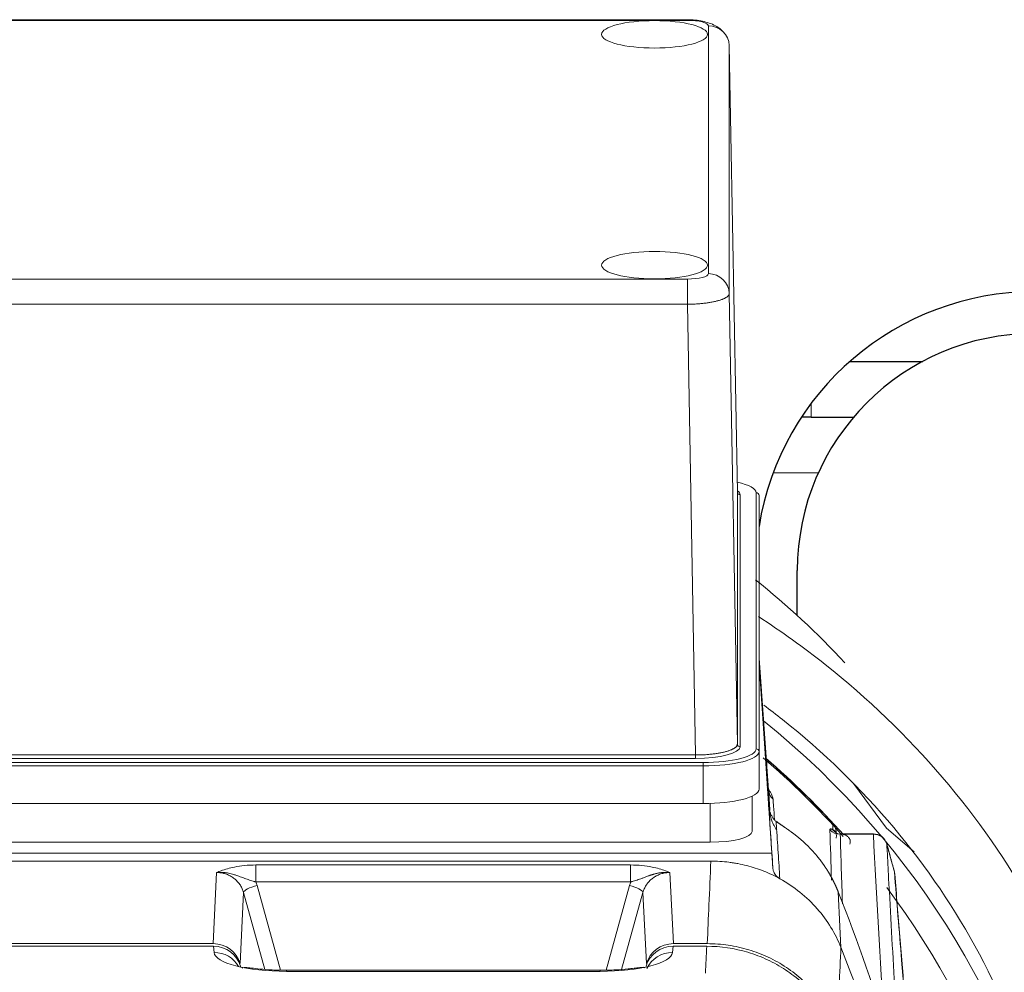
# Model space of a CAD drawing. Extents: x -8004 to 6582, y -4714 to 2818.
# Drawn here: x -6765 to -6694, y 930 to 998 of the extents above; entities that cross this region are included whole.
import ezdxf

# ---------------------------------------------------------------- set-up
doc = ezdxf.new("R2010")
doc.units = 0
doc.header["$LTSCALE"] = 625
doc.header["$MEASUREMENT"] = 0
doc.layers.add('1', color=7, linetype='CONTINUOUS')

msp = doc.modelspace()

# ---------------------------------------------------------------- linework, layer by layer
at = {"layer": '1', "color": 2, "linetype": 'Continuous', "lineweight": 13}
for p, q in [((-6716.836, 997.905), (-6785.354, 997.905)), ((-6716.836, 997.854), (-6716.836, 997.905)), ((-6713.266, 964.101), (-6713.846, 996.048)), ((-6713.846, 978.314), (-6713.266, 946.067)), ((-6711.715, 963.863), (-6711.715, 945.542)), ((-6711.032, 942.777), (-6711.715, 952.211)), ((-6711.715, 951.807), (-6710.8, 938.279)), ((-6711.715, 945.542), (-6711.715, 942.846)), ((-6704.951, 943.25), (-6702.584, 940.052)), ((-6712.213, 942.346), (-6712.213, 939.828)), ((-6786.488, 941.814), (-6715.703, 941.814)), ((-6702.584, 940.052), (-6700.613, 938.358)), ((-6709.249, 939.669), (-6709.294, 939.705)), ((-6703.533, 939.653), (-6705.911, 939.653)), ((-6786.986, 939.054), (-6715.204, 939.054)), ((-6710.8, 938.279), (-6791.404, 938.279)), ((-6710.723, 937.208), (-6710.8, 938.279)), ((-6792.175, 937.703), (-6715.16, 937.703)), ((-6747.719, 937.423), (-6747.719, 936.207)), ((-6720.9, 937.423), (-6720.9, 936.207)), ((-6925.593, 931.794), (-6750.774, 931.794)), ((-6750.75, 931.606), (-6925.532, 931.606)), ((-6715.459, 931.606), (-6717.869, 931.606)), ((-6717.845, 931.794), (-6715.417, 931.794)), ((-6748.807, 930.121), (-6748.822, 930.178)), ((-6745.53, 929.887), (-6745.53, 929.81)), ((-6723.089, 929.887), (-6745.53, 929.887))]:
    msp.add_line(p, q, dxfattribs=at)
at = {"layer": '1', "color": 6, "linetype": 'Continuous', "lineweight": 13}
for p, q in [((-6716.836, 997.854), (-6785.354, 997.854)), ((-6715.341, 979.733), (-6715.341, 997.467)), ((-6713.846, 996.048), (-6713.846, 978.314)), ((-6785.354, 979.346), (-6716.836, 979.346)), ((-6716.836, 977.54), (-6716.836, 979.346)), ((-6716.836, 977.54), (-6785.354, 977.54)), ((-6716.256, 945.293), (-6716.836, 977.54)), ((-6707.976, 970.464), (-6707.976, 969.467)), ((-6707.47, 965.479), (-6710.703, 965.479)), ((-6713.266, 946.067), (-6713.266, 964.101)), ((-6713.066, 963.912), (-6713.066, 945.878)), ((-6711.914, 945.735), (-6711.914, 964.055)), ((-6785.934, 945.293), (-6716.256, 945.293)), ((-6716.256, 945.052), (-6785.934, 945.052)), ((-6716.256, 945.052), (-6716.256, 945.293)), ((-6786.488, 944.754), (-6715.703, 944.754)), ((-6715.703, 944.51), (-6786.488, 944.51)), ((-6715.703, 944.754), (-6715.703, 944.51)), ((-6715.703, 941.814), (-6715.703, 944.51)), ((-6715.204, 939.054), (-6715.204, 941.822)), ((-6703.533, 939.623), (-6705.905, 939.623)), ((-6703.533, 939.653), (-6703.533, 939.623)), ((-6702.572, 938.914), (-6702.574, 938.928)), ((-6747.719, 937.423), (-6720.9, 937.423)), ((-6750.774, 931.794), (-6750.527, 936.883)), ((-6718.092, 936.883), (-6717.845, 931.794)), ((-6702.029, 936.942), (-6702.031, 936.954)), ((-6720.9, 936.207), (-6747.719, 936.207)), ((-6747.638, 935.959), (-6745.956, 929.897)), ((-6722.662, 929.897), (-6720.981, 935.959)), ((-6748.601, 935.456), (-6748.848, 930.367)), ((-6747.074, 929.951), (-6748.601, 935.456)), ((-6720.018, 935.456), (-6721.545, 929.95)), ((-6719.771, 930.367), (-6720.018, 935.456)), ((-6750.713, 931.16), (-6750.75, 931.606)), ((-6717.869, 931.606), (-6717.906, 931.16)), ((-6748.822, 930.178), (-6748.818, 930.124)), ((-6723.089, 929.81), (-6745.53, 929.81)), ((-6723.089, 929.887), (-6723.089, 929.81))]:
    msp.add_line(p, q, dxfattribs=at)
at = {"layer": '1', "color": 2, "linetype": 'Continuous', "lineweight": 25}
for p, q in [((-6705.207, 973.455), (-6699.995, 973.455)), ((-6707.976, 969.467), (-6708.678, 969.467)), ((-6707.976, 969.467), (-6704.947, 969.467)), ((-6708.973, 955.263), (-6708.973, 958.5))]:
    msp.add_line(p, q, dxfattribs=at)
for radius, end in [(19.939, 170.93109), (16.949, 180)]:
    msp.add_arc((-6692.025, 958.5), radius, 90, end, dxfattribs=at)
at = {"layer": '1', "color": 2, "linetype": 'Continuous', "lineweight": 13}
for centre, start, end in [((-6703.533, 938.656), 15.80444, 90), ((-6702.994, 936.697), 4.67293, 14.96433)]:
    msp.add_arc(centre, 0.997, start, end, dxfattribs=at)
for centre in [(-6719.192, 996.857), (-6719.192, 980.343)]:
    msp.add_ellipse(centre, major_axis=(3.788, 0), ratio=0.258819, dxfattribs=at)
at = {"layer": '1', "color": 6, "linetype": 'Continuous', "lineweight": 13}
for centre, major_axis, ratio, start_param, end_param in [((-6716.837, 997.467), (1.496, 0), 0.258819, 6.283163, 7.853655), ((-6716.837, 979.733), (-1.496, 0), 0.258819, 1.571123, 3.141615), ((-6715.341, 978.289), (1.495, 0), 0.965926, 0.017453, 1.570796), ((-6713.066, 964.104), (-0.199, 0), 0.965926, 0.017453, 1.570796), ((-6711.914, 963.863), (-0.199, 0), 0.965926, 3.141593, 4.712389), ((-6716.257, 945.878), (-3.191, 0), 0.258819, 1.571123, 3.141615), ((-6713.066, 946.071), (-0.199, 0), 0.965926, 0.017453, 1.570796), ((-6711.914, 945.542), (-0.199, 0), 0.965926, 3.141593, 4.712389), ((-6710.037, 942.848), (0.995, 0.067), 0.96788, 3.146341, 3.909951), ((-6705.905, 940.591), (-0.996, -0.032), 0.970267, 0.704608, 1.539746), ((-6703.533, 938.656), (-0.995, -0.055), 0.97021, 3.355339, 4.659016), ((-6702.994, 936.697), (0.994, 0.081), 0.961018, 6.283012, 6.457058), ((-6747.638, 935.701), (-0.961, -0.266), 0.25, 4.643149, 6.196493), ((-6750.527, 935.21), (2.991, 0.01), 0.965986, 0.258538, 0.348709), ((-6718.092, 935.21), (-2.991, 0.01), 0.965986, 5.934475, 6.024647), ((-6720.981, 935.701), (0.961, -0.266), 0.25, 0.086693, 1.640036), ((-6750.713, 929.243), (-1.987, -0.164), 0.961013, 3.551122, 4.633256), ((-6745.553, 931.184), (-5.161, 0.007), 0.26628, 0.022316, 1.575659), ((-6723.066, 931.184), (5.161, 0.007), 0.26628, 4.707527, 6.26087), ((-6717.906, 929.243), (1.987, -0.164), 0.961013, 1.649929, 2.814145)]:
    msp.add_ellipse(centre, major_axis=major_axis, ratio=ratio, start_param=start_param, end_param=end_param, dxfattribs=at)
at = {"layer": '1', "color": 2, "linetype": 'Continuous', "lineweight": 13}
for centre, major_axis, ratio, start_param, end_param in [((-6715.341, 996.022), (1.495, 0), 0.965926, 0.017453, 1.570796), ((-6715.703, 964.055), (-3.788, 0), 0.258819, 3.141593, 4.018121), ((-6716.257, 963.912), (3.191, 0), 0.258819, 6.283163, 6.618097), ((-6751.095, 912.375), (61.203, 0), 0.965926, 0.731893, 0.877093), ((-6751.095, 901.856), (-61.912, 0), 0.965926, 2.650817, 4.01633), ((-6715.703, 945.735), (-3.788, 0), 0.258819, 1.570796, 3.141593), ((-6715.703, 945.542), (3.988, 0), 0.258819, 4.712389, 6.283185), ((-6751.095, 901.856), (-59.818, 0), 0.965926, 3.850448, 3.987127), ((-6751.095, 901.856), (-59.918, 0), 0.965926, 3.851396, 3.984325), ((-6751.095, 901.856), (-59.897, 0), 0.965926, 3.871414, 3.982568), ((-6715.703, 942.846), (3.988, 0), 0.258819, 4.712389, 6.283185), ((-6710.978, 939.69), (0.563, 0.823), 0.344048, 6.092639, 6.503727), ((-6715.204, 939.828), (2.991, 0), 0.258819, 4.712389, 6.283185), ((-6705.669, 940.57), (0.532, 0.843), 0.877459, 2.811217, 3.504909), ((-6845.808, 901.087), (148.493, 0), 0.965926, 0.252658, 0.266888), ((-6751.095, 901.856), (-59.918, 0), 0.965926, 3.141593, 3.768733), ((-6845.808, 883.798), (149.659, 0), 0.965926, 0.286593, 0.365771), ((-6750.774, 929.868), (1.994, 0.007), 0.965986, 0.258538, 1.567301), ((-6750.749, 929.68), (-1.994, 0.011), 0.965821, 3.408902, 4.718296), ((-6717.87, 929.68), (1.994, 0.011), 0.965821, 1.564889, 2.874283), ((-6717.845, 929.868), (-1.994, 0.007), 0.965986, 4.715884, 6.024647), ((-6845.808, 879.536), (-149.946, 0), 0.965926, 3.076406, 3.508776)]:
    msp.add_ellipse(centre, major_axis=major_axis, ratio=ratio, start_param=start_param, end_param=end_param, dxfattribs=at)
for points, knots in [([(-6714.351, 997.109), (-6714.388, 997.147), (-6714.535, 997.284), (-6714.96, 997.573), (-6715.589, 997.781), (-6716.288, 997.883), (-6716.65, 997.903), (-6716.836, 997.903)], [0, 0, 0, 0, 0.062799, 0.236945, 0.605292, 0.799194, 1, 1, 1, 1]), ([(-6686.045, 918.021), (-6686.438, 920.005), (-6687.866, 925.588), (-6691.697, 934.466), (-6698.297, 943.935), (-6705.322, 950.695), (-6710.102, 954.125), (-6711.749, 955.192)], [0, 0, 0, 0, 0.13273, 0.380278, 0.628157, 0.876217, 1, 1, 1, 1]), ([(-6711.375, 948.862), (-6710.922, 948.524), (-6707.511, 945.898), (-6701.763, 940.312), (-6695.594, 931.199), (-6692.355, 923.189), (-6691.2, 918.393), (-6690.935, 917.053)], [0, 0, 0, 0, 0.042725, 0.325572, 0.608639, 0.892011, 1, 1, 1, 1]), ([(-6711.026, 941.711), (-6711.02, 941.643), (-6711.009, 941.513), (-6710.983, 941.328), (-6710.954, 941.164), (-6710.923, 941.02), (-6710.892, 940.896), (-6710.845, 940.73), (-6710.776, 940.527), (-6710.674, 940.298), (-6710.568, 940.104), (-6710.486, 939.995), (-6710.447, 939.944)], [0, 0, 0, 0, 0.109245, 0.20816, 0.296746, 0.375007, 0.442945, 0.500567, 0.65024, 0.783138, 0.89957, 1, 1, 1, 1]), ([(-6710.491, 940.535), (-6710.511, 940.553), (-6710.554, 940.589), (-6710.613, 940.651), (-6710.672, 940.721), (-6710.729, 940.801), (-6710.785, 940.889), (-6710.837, 940.987), (-6710.898, 941.121), (-6710.957, 941.293), (-6711.005, 941.502), (-6711.019, 941.641), (-6711.026, 941.711)], [0, 0, 0, 0, 0.05335, 0.112611, 0.177871, 0.249179, 0.326557, 0.410003, 0.499493, 0.662868, 0.829805, 1, 1, 1, 1]), ([(-6709.249, 939.669), (-6709.258, 939.675), (-6709.276, 939.689), (-6709.302, 939.708), (-6709.328, 939.728), (-6709.354, 939.747), (-6709.381, 939.766), (-6709.407, 939.785), (-6709.433, 939.804), (-6709.459, 939.823), (-6709.485, 939.842), (-6709.511, 939.861), (-6709.537, 939.88), (-6709.563, 939.898), (-6709.589, 939.917), (-6709.615, 939.935), (-6709.64, 939.954), (-6709.666, 939.972), (-6709.692, 939.99), (-6709.717, 940.008), (-6709.743, 940.026), (-6709.768, 940.044), (-6709.794, 940.062), (-6709.819, 940.08), (-6709.845, 940.097), (-6709.876, 940.119), (-6709.914, 940.145), (-6709.957, 940.175), (-6710.001, 940.205), (-6710.043, 940.234), (-6710.086, 940.263), (-6710.128, 940.291), (-6710.17, 940.32), (-6710.211, 940.348), (-6710.253, 940.375), (-6710.293, 940.403), (-6710.334, 940.43), (-6710.374, 940.457), (-6710.413, 940.483), (-6710.453, 940.509), (-6710.478, 940.527), (-6710.491, 940.535)], [0, 0, 0, 0, 0.021724, 0.043365, 0.064924, 0.086403, 0.107803, 0.129124, 0.150369, 0.171538, 0.192632, 0.213653, 0.234603, 0.255481, 0.27629, 0.297031, 0.317705, 0.338313, 0.358857, 0.379339, 0.399759, 0.420119, 0.440421, 0.460665, 0.480854, 0.500989, 0.535875, 0.570492, 0.604849, 0.638954, 0.672814, 0.70644, 0.739839, 0.77302, 0.805993, 0.838767, 0.871352, 0.903758, 0.935994, 0.968071, 1, 1, 1, 1]), ([(-6706.455, 940.431), (-6706.42, 940.393), (-6706.357, 940.313), (-6706.307, 940.225), (-6706.281, 940.167), (-6706.276, 940.156), (-6706.266, 940.132), (-6706.252, 940.097), (-6706.241, 940.061), (-6706.221, 939.988), (-6706.211, 939.939), (-6706.203, 939.864), (-6706.202, 939.838), (-6706.2, 939.788), (-6706.201, 939.763), (-6706.202, 939.734), (-6706.202, 939.73), (-6706.203, 939.726)], [0, 0, 0, 0, 0.196912, 0.393824, 0.393824, 0.443053, 0.443053, 0.492281, 0.590737, 0.590737, 0.787649, 0.787649, 0.886105, 0.886105, 0.984561, 0.984561, 1, 1, 1, 1]), ([(-6706.049, 935.503), (-6706.055, 935.517), (-6706.066, 935.545), (-6706.083, 935.588), (-6706.101, 935.63), (-6706.118, 935.673), (-6706.136, 935.715), (-6706.154, 935.757), (-6706.172, 935.799), (-6706.191, 935.841), (-6706.21, 935.883), (-6706.228, 935.925), (-6706.247, 935.967), (-6706.267, 936.009), (-6706.286, 936.05), (-6706.306, 936.092), (-6706.326, 936.133), (-6706.346, 936.174), (-6706.366, 936.216), (-6706.387, 936.257), (-6706.407, 936.298), (-6706.428, 936.338), (-6706.449, 936.379), (-6706.47, 936.42), (-6706.492, 936.46), (-6706.513, 936.501), (-6706.535, 936.541), (-6706.557, 936.581), (-6706.579, 936.621), (-6706.602, 936.661), (-6706.624, 936.701), (-6706.647, 936.741), (-6706.67, 936.78), (-6706.693, 936.82), (-6706.716, 936.859), (-6706.74, 936.898), (-6706.763, 936.937), (-6706.787, 936.976), (-6706.811, 937.015), (-6706.835, 937.054), (-6706.86, 937.092), (-6706.884, 937.131), (-6706.909, 937.169), (-6706.934, 937.207), (-6706.959, 937.245), (-6706.984, 937.283), (-6707.009, 937.321), (-6707.035, 937.359), (-6707.061, 937.396), (-6707.087, 937.433), (-6707.113, 937.471), (-6707.139, 937.508), (-6707.165, 937.545), (-6707.192, 937.581), (-6707.218, 937.618), (-6707.245, 937.654), (-6707.272, 937.691), (-6707.299, 937.727), (-6707.326, 937.763), (-6707.354, 937.799), (-6707.381, 937.834), (-6707.409, 937.87), (-6707.437, 937.905), (-6707.465, 937.941), (-6707.493, 937.976), (-6707.521, 938.011), (-6707.55, 938.045), (-6707.578, 938.08), (-6707.607, 938.114), (-6707.636, 938.149), (-6707.665, 938.183), (-6707.694, 938.217), (-6707.723, 938.25), (-6707.752, 938.284), (-6707.782, 938.318), (-6707.812, 938.351), (-6707.841, 938.384), (-6707.871, 938.417), (-6707.901, 938.45), (-6707.931, 938.482), (-6707.961, 938.515), (-6707.992, 938.547), (-6708.022, 938.579), (-6708.053, 938.611), (-6708.083, 938.643), (-6708.114, 938.674), (-6708.145, 938.706), (-6708.176, 938.737), (-6708.207, 938.768), (-6708.238, 938.799), (-6708.27, 938.83), (-6708.301, 938.86), (-6708.333, 938.891), (-6708.364, 938.921), (-6708.396, 938.951), (-6708.428, 938.981), (-6708.46, 939.011), (-6708.492, 939.04), (-6708.524, 939.069), (-6708.556, 939.099), (-6708.588, 939.127), (-6708.62, 939.156), (-6708.653, 939.185), (-6708.685, 939.213), (-6708.718, 939.242), (-6708.751, 939.27), (-6708.783, 939.297), (-6708.816, 939.325), (-6708.849, 939.353), (-6708.882, 939.38), (-6708.915, 939.407), (-6708.948, 939.434), (-6708.982, 939.461), (-6709.015, 939.488), (-6709.048, 939.514), (-6709.082, 939.54), (-6709.115, 939.566), (-6709.149, 939.592), (-6709.182, 939.618), (-6709.216, 939.644), (-6709.238, 939.66), (-6709.249, 939.669)], [0, 0, 0, 0, 0.008696, 0.017391, 0.026086, 0.034781, 0.043475, 0.052168, 0.060861, 0.069553, 0.078243, 0.086932, 0.09562, 0.104307, 0.112992, 0.121675, 0.130356, 0.139035, 0.147713, 0.156388, 0.16506, 0.17373, 0.182398, 0.191063, 0.199725, 0.208384, 0.21704, 0.225692, 0.234342, 0.242988, 0.25163, 0.260268, 0.268903, 0.277534, 0.28616, 0.294782, 0.3034, 0.312014, 0.320623, 0.329227, 0.337826, 0.346421, 0.35501, 0.363594, 0.372173, 0.380746, 0.389314, 0.397876, 0.406432, 0.414982, 0.423526, 0.432065, 0.440596, 0.449122, 0.457641, 0.466153, 0.474658, 0.483157, 0.491648, 0.500133, 0.50861, 0.51708, 0.525543, 0.533997, 0.542445, 0.550884, 0.559316, 0.567739, 0.576155, 0.584562, 0.592961, 0.601351, 0.609733, 0.618106, 0.626471, 0.634826, 0.643173, 0.65151, 0.659838, 0.668157, 0.676467, 0.684767, 0.693057, 0.701337, 0.709608, 0.717869, 0.72612, 0.734361, 0.742591, 0.750811, 0.759021, 0.76722, 0.775409, 0.783586, 0.791753, 0.799909, 0.808055, 0.816188, 0.824311, 0.832423, 0.840523, 0.848612, 0.856689, 0.864754, 0.872808, 0.88085, 0.88888, 0.896897, 0.904903, 0.912897, 0.920878, 0.928848, 0.936804, 0.944748, 0.95268, 0.960599, 0.968505, 0.976398, 0.984278, 0.992146, 1, 1, 1, 1]), ([(-6706.412, 939.924), (-6706.4, 939.922), (-6706.377, 939.917), (-6706.341, 939.9), (-6706.307, 939.876), (-6706.275, 939.844), (-6706.242, 939.8), (-6706.212, 939.74), (-6706.188, 939.657), (-6706.177, 939.563), (-6706.178, 939.46), (-6706.19, 939.384), (-6706.196, 939.347)], [0, 0, 0, 0, 0.108898, 0.212966, 0.312488, 0.407772, 0.499154, 0.619786, 0.727841, 0.825338, 0.914938, 1, 1, 1, 1]), ([(-6705.669, 939.613), (-6705.69, 939.62), (-6705.732, 939.632), (-6705.786, 939.645), (-6705.831, 939.652), (-6705.865, 939.654), (-6705.889, 939.649), (-6705.904, 939.64), (-6705.905, 939.629), (-6705.905, 939.623)], [0, 0, 0, 0, 0.169414, 0.32772, 0.476022, 0.615664, 0.748253, 0.875662, 1, 1, 1, 1]), ([(-6705.217, 938.914), (-6705.21, 938.935), (-6705.195, 938.977), (-6705.184, 939.04), (-6705.181, 939.103), (-6705.187, 939.165), (-6705.202, 939.225), (-6705.226, 939.284), (-6705.259, 939.339), (-6705.307, 939.401), (-6705.379, 939.467), (-6705.46, 939.522), (-6705.56, 939.574), (-6705.625, 939.597), (-6705.669, 939.613)], [0, 0, 0, 0, 0.058618, 0.116532, 0.174726, 0.234166, 0.295764, 0.360336, 0.428595, 0.501144, 0.61564, 0.75042, 0.831942, 1, 1, 1, 1]), ([(-6750.527, 936.883), (-6750.525, 936.884), (-6750.523, 936.885), (-6750.417, 936.926), (-6750.313, 936.966), (-6749.928, 937.107), (-6749.617, 937.203), (-6749.027, 937.322), (-6748.783, 937.359), (-6748.27, 937.409), (-6747.993, 937.423), (-6747.719, 937.423)], [0, 0, 0, 0, 0.002507, 0.002507, 0.153792, 0.153792, 0.540519, 0.540519, 0.769404, 0.769404, 1, 1, 1, 1]), ([(-6720.9, 937.423), (-6720.626, 937.423), (-6720.349, 937.409), (-6719.836, 937.359), (-6719.592, 937.322), (-6719.002, 937.203), (-6718.691, 937.107), (-6718.306, 936.966), (-6718.202, 936.926), (-6718.096, 936.885), (-6718.094, 936.884), (-6718.092, 936.883)], [0, 0, 0, 0, 0.230596, 0.230596, 0.459481, 0.459481, 0.846208, 0.846208, 0.997493, 0.997493, 1, 1, 1, 1]), ([(-6710.222, 936.439), (-6710.599, 936.646), (-6710.985, 936.828), (-6711.777, 937.141), (-6712.182, 937.273), (-6712.804, 937.433), (-6713.014, 937.48), (-6713.332, 937.54), (-6713.439, 937.559), (-6713.653, 937.593), (-6713.76, 937.608), (-6714.296, 937.676), (-6714.727, 937.703), (-6715.16, 937.703)], [0, 0, 0, 0, 0.25, 0.25, 0.5, 0.5, 0.625, 0.625, 0.6875, 0.6875, 0.75, 0.75, 1, 1, 1, 1]), ([(-6710.222, 936.439), (-6710.258, 936.458), (-6710.326, 936.502), (-6710.389, 936.553), (-6710.433, 936.594), (-6710.447, 936.608), (-6710.475, 936.637), (-6710.488, 936.652), (-6710.527, 936.697), (-6710.551, 936.729), (-6710.583, 936.779), (-6710.593, 936.796), (-6710.613, 936.831), (-6710.622, 936.849), (-6710.648, 936.902), (-6710.678, 936.976), (-6710.699, 937.051), (-6710.714, 937.129), (-6710.72, 937.168), (-6710.723, 937.208)], [0, 0, 0, 0, 0.125, 0.25, 0.25, 0.3125, 0.3125, 0.375, 0.375, 0.5, 0.5, 0.5625, 0.5625, 0.625, 0.625, 0.75, 0.875, 0.875, 1, 1, 1, 1]), ([(-6747.72, 936.207), (-6747.724, 936.208), (-6747.731, 936.21), (-6747.747, 936.215), (-6747.774, 936.222), (-6747.829, 936.238), (-6747.938, 936.269), (-6748.152, 936.334), (-6748.436, 936.43), (-6748.766, 936.555), (-6749.015, 936.646), (-6749.204, 936.712), (-6749.331, 936.755), (-6749.495, 936.802), (-6749.696, 936.848), (-6749.936, 936.884), (-6750.216, 936.903), (-6750.419, 936.89), (-6750.527, 936.883)], [0, 0, 0, 0, 0.003793, 0.007677, 0.015446, 0.030996, 0.062144, 0.124539, 0.249212, 0.367478, 0.499167, 0.533357, 0.580459, 0.640066, 0.711807, 0.795486, 0.891273, 1, 1, 1, 1]), ([(-6718.092, 936.883), (-6718.148, 936.888), (-6718.256, 936.896), (-6718.412, 936.898), (-6718.557, 936.892), (-6718.691, 936.88), (-6718.816, 936.864), (-6718.931, 936.844), (-6719.036, 936.822), (-6719.132, 936.799), (-6719.218, 936.775), (-6719.296, 936.752), (-6719.364, 936.73), (-6719.423, 936.709), (-6719.473, 936.692), (-6719.583, 936.654), (-6719.748, 936.594), (-6719.967, 936.511), (-6720.221, 936.417), (-6720.467, 936.334), (-6720.681, 936.269), (-6720.79, 936.238), (-6720.845, 936.222), (-6720.872, 936.215), (-6720.888, 936.21), (-6720.895, 936.208), (-6720.899, 936.207)], [0, 0, 0, 0, 0.056082, 0.108746, 0.158189, 0.204538, 0.24787, 0.288218, 0.325587, 0.359959, 0.391301, 0.419569, 0.444711, 0.466677, 0.485415, 0.500878, 0.590072, 0.673473, 0.750815, 0.875474, 0.937862, 0.969007, 0.984556, 0.992324, 0.996207, 1, 1, 1, 1]), ([(-6705.856, 931.531), (-6706.048, 932.011), (-6706.285, 932.489), (-6706.85, 933.416), (-6707.178, 933.866), (-6707.921, 934.713), (-6708.334, 935.111), (-6709.231, 935.833), (-6709.715, 936.158), (-6710.222, 936.439)], [0, 0, 0, 0, 0.25, 0.25, 0.5, 0.5, 0.75, 0.75, 1, 1, 1, 1]), ([(-6715.459, 931.606), (-6714.449, 931.606), (-6713.466, 931.461), (-6712.032, 931.032), (-6711.559, 930.851), (-6710.659, 930.43), (-6710.228, 930.188), (-6709.611, 929.779), (-6709.41, 929.634), (-6709.018, 929.33), (-6708.826, 929.169), (-6708.277, 928.672), (-6707.94, 928.317), (-6707.323, 927.561), (-6707.042, 927.159), (-6706.543, 926.311), (-6706.328, 925.871), (-6706.148, 925.415)], [0, 0, 0, 0, 0.25, 0.25, 0.375, 0.375, 0.5, 0.5, 0.5625, 0.5625, 0.625, 0.625, 0.75, 0.75, 0.875, 0.875, 1, 1, 1, 1]), ([(-6706.107, 925.605), (-6706.468, 926.516), (-6706.96, 927.353), (-6707.736, 928.306), (-6707.899, 928.493), (-6708.239, 928.85), (-6708.414, 929.022), (-6708.96, 929.516), (-6709.347, 929.818), (-6710.171, 930.366), (-6710.61, 930.614), (-6711.509, 931.036), (-6711.971, 931.213), (-6712.923, 931.5), (-6713.416, 931.61), (-6714.411, 931.757), (-6714.912, 931.794), (-6715.417, 931.794)], [0, 0, 0, 0, 0.25, 0.25, 0.3125, 0.3125, 0.375, 0.375, 0.5, 0.5, 0.625, 0.625, 0.75, 0.75, 0.875, 0.875, 1, 1, 1, 1]), ([(-6745.53, 929.886), (-6745.892, 929.887), (-6746.543, 929.903), (-6747.404, 929.972), (-6748.04, 930.045), (-6748.457, 930.094), (-6748.639, 930.089), (-6748.693, 930.056), (-6748.705, 930.043)], [0, 0, 0, 0, 0.234522, 0.445376, 0.631965, 0.796257, 0.941065, 1, 1, 1, 1]), ([(-6719.878, 930.064), (-6719.884, 930.071), (-6719.924, 930.1), (-6720.073, 930.108), (-6720.41, 930.064), (-6720.725, 930.029), (-6720.881, 930.011)], [0, 0, 0, 0, 0.072297, 0.372953, 0.725655, 1, 1, 1, 1]), ([(-6720.881, 930.011), (-6720.947, 930.002), (-6721.255, 929.967), (-6722.009, 929.904), (-6722.696, 929.887), (-6723.089, 929.886)], [0, 0, 0, 0, 0.118731, 0.530734, 1, 1, 1, 1])]:
    msp.add_open_spline(points, degree=3, knots=knots, dxfattribs=at)
at = {"layer": '1', "color": 6, "linetype": 'Continuous', "lineweight": 13}
for points, knots in [([(-6713.846, 978.314), (-6713.847, 978.3), (-6713.848, 978.273), (-6713.862, 978.233), (-6713.884, 978.192), (-6713.914, 978.152), (-6713.954, 978.113), (-6714.001, 978.074), (-6714.057, 978.035), (-6714.121, 977.997), (-6714.193, 977.96), (-6714.273, 977.925), (-6714.36, 977.89), (-6714.455, 977.856), (-6714.556, 977.823), (-6714.664, 977.792), (-6714.779, 977.763), (-6714.899, 977.735), (-6715.026, 977.708), (-6715.157, 977.683), (-6715.294, 977.66), (-6715.435, 977.639), (-6715.58, 977.62), (-6715.729, 977.602), (-6715.881, 977.587), (-6716.036, 977.574), (-6716.193, 977.563), (-6716.352, 977.554), (-6716.513, 977.547), (-6716.674, 977.542), (-6716.782, 977.541), (-6716.836, 977.54)], [0, 0, 0, 0, 0.034481, 0.068963, 0.103444, 0.137925, 0.172407, 0.206888, 0.24137, 0.275851, 0.310333, 0.344815, 0.379296, 0.413778, 0.44826, 0.482742, 0.517225, 0.551707, 0.58619, 0.620673, 0.655156, 0.689639, 0.724123, 0.758606, 0.79309, 0.827574, 0.862059, 0.896544, 0.931029, 0.965514, 1, 1, 1, 1]), ([(-6716.256, 945.293), (-6716.202, 945.293), (-6716.094, 945.294), (-6715.933, 945.297), (-6715.772, 945.303), (-6715.613, 945.311), (-6715.456, 945.321), (-6715.301, 945.333), (-6715.149, 945.347), (-6715, 945.364), (-6714.855, 945.383), (-6714.714, 945.403), (-6714.577, 945.426), (-6714.446, 945.45), (-6714.319, 945.477), (-6714.199, 945.505), (-6714.084, 945.534), (-6713.976, 945.566), (-6713.874, 945.598), (-6713.78, 945.632), (-6713.693, 945.668), (-6713.613, 945.704), (-6713.541, 945.742), (-6713.477, 945.78), (-6713.421, 945.82), (-6713.373, 945.86), (-6713.334, 945.9), (-6713.304, 945.942), (-6713.282, 945.983), (-6713.268, 946.025), (-6713.267, 946.053), (-6713.266, 946.067)], [0, 0, 0, 0, 0.034489, 0.068976, 0.103463, 0.137949, 0.172434, 0.206918, 0.241402, 0.275885, 0.310368, 0.34485, 0.379332, 0.413814, 0.448295, 0.482776, 0.517257, 0.551737, 0.586218, 0.620699, 0.655179, 0.68966, 0.724141, 0.758622, 0.793103, 0.827585, 0.862067, 0.896549, 0.931032, 0.965516, 1, 1, 1, 1]), ([(-6711.143, 943.003), (-6711.117, 942.965), (-6711.064, 942.889), (-6710.994, 942.781), (-6710.931, 942.679), (-6710.876, 942.582), (-6710.817, 942.47), (-6710.763, 942.35), (-6710.72, 942.228), (-6710.712, 942.163), (-6710.707, 942.131)], [0, 0, 0, 0, 0.101799, 0.202514, 0.302354, 0.401534, 0.500274, 0.668307, 0.834478, 1, 1, 1, 1]), ([(-6710.707, 942.131), (-6710.696, 941.964), (-6710.685, 941.797), (-6710.652, 941.308), (-6710.631, 940.985), (-6710.609, 940.662)], [0, 0, 0, 0, 0.340534, 0.340534, 1, 1, 1, 1]), ([(-6710.491, 940.535), (-6710.485, 940.44), (-6710.479, 940.345), (-6710.43, 939.6), (-6710.387, 938.952), (-6710.304, 937.681), (-6710.263, 937.06), (-6710.222, 936.439)], [0, 0, 0, 0, 0.069826, 0.069826, 0.545058, 0.545058, 1, 1, 1, 1]), ([(-6706.644, 939.94), (-6706.644, 939.949), (-6706.644, 939.967), (-6706.635, 939.985), (-6706.621, 939.997), (-6706.601, 940.002), (-6706.575, 940), (-6706.543, 939.992), (-6706.505, 939.976), (-6706.462, 939.954), (-6706.429, 939.934), (-6706.412, 939.924)], [0, 0, 0, 0, 0.109668, 0.218237, 0.326338, 0.434607, 0.543679, 0.654174, 0.766688, 0.881788, 1, 1, 1, 1]), ([(-6702.572, 938.914), (-6702.563, 938.754), (-6702.554, 938.593), (-6702.51, 937.789), (-6702.475, 937.147), (-6702.298, 933.932), (-6702.157, 931.36), (-6701.915, 926.937), (-6701.813, 925.084), (-6701.712, 923.232)], [0, 0, 0, 0, 0.030745, 0.030745, 0.153726, 0.153726, 0.645651, 0.645651, 1, 1, 1, 1]), ([(-6715.417, 931.794), (-6715.377, 932.717), (-6715.337, 933.64), (-6715.251, 935.61), (-6715.206, 936.657), (-6715.16, 937.703)], [0, 0, 0, 0, 0.468709, 0.468709, 1, 1, 1, 1]), ([(-6748.601, 935.456), (-6748.614, 935.501), (-6748.641, 935.591), (-6748.694, 935.722), (-6748.757, 935.848), (-6748.828, 935.97), (-6748.909, 936.087), (-6748.998, 936.198), (-6749.095, 936.302), (-6749.2, 936.399), (-6749.312, 936.488), (-6749.43, 936.569), (-6749.554, 936.642), (-6749.683, 936.706), (-6749.817, 936.76), (-6749.954, 936.805), (-6750.095, 936.84), (-6750.237, 936.865), (-6750.382, 936.881), (-6750.478, 936.882), (-6750.527, 936.883)], [0, 0, 0, 0, 0.055587, 0.111168, 0.166745, 0.222317, 0.277885, 0.333449, 0.389009, 0.444566, 0.500119, 0.55567, 0.611217, 0.666763, 0.722306, 0.777847, 0.833387, 0.888926, 0.944463, 1, 1, 1, 1]), ([(-6718.092, 936.883), (-6718.141, 936.882), (-6718.237, 936.881), (-6718.382, 936.865), (-6718.524, 936.84), (-6718.665, 936.805), (-6718.802, 936.76), (-6718.936, 936.705), (-6719.065, 936.642), (-6719.189, 936.569), (-6719.307, 936.488), (-6719.419, 936.399), (-6719.524, 936.302), (-6719.621, 936.198), (-6719.71, 936.087), (-6719.791, 935.97), (-6719.862, 935.848), (-6719.925, 935.721), (-6719.978, 935.591), (-6720.005, 935.501), (-6720.018, 935.456)], [0, 0, 0, 0, 0.055562, 0.111121, 0.166679, 0.222235, 0.27779, 0.333343, 0.388896, 0.444448, 0.5, 0.555552, 0.611104, 0.666657, 0.72221, 0.777765, 0.833321, 0.888879, 0.944438, 1, 1, 1, 1]), ([(-6700.573, 919.058), (-6700.588, 919.241), (-6700.603, 919.425), (-6700.677, 920.341), (-6700.737, 921.074), (-6701.034, 924.739), (-6701.272, 927.671), (-6701.684, 932.716), (-6701.856, 934.829), (-6702.029, 936.942)], [0, 0, 0, 0, 0.03074, 0.03074, 0.153701, 0.153701, 0.645544, 0.645544, 1, 1, 1, 1]), ([(-6705.856, 931.531), (-6705.934, 929.694), (-6706.012, 927.857), (-6706.095, 925.882), (-6706.101, 925.744), (-6706.107, 925.605)], [0, 0, 0, 0, 0.930014, 0.930014, 1, 1, 1, 1])]:
    msp.add_open_spline(points, degree=3, knots=knots, dxfattribs=at)
for points in [[(-6711.16, 944.976), (-6711.158, 944.813), (-6711.157, 944.651), (-6711.156, 944.488)], [(-6710.933, 941.316), (-6710.966, 941.803), (-6710.999, 942.29), (-6711.032, 942.777)], [(-6710.723, 937.208), (-6710.824, 938.709), (-6710.925, 940.21), (-6711.026, 941.711)], [(-6706.528, 936.345), (-6706.567, 937.544), (-6706.606, 938.742), (-6706.644, 939.94)], [(-6706.412, 939.924), (-6706.426, 940.093), (-6706.44, 940.262), (-6706.455, 940.431)], [(-6705.905, 939.623), (-6705.852, 937.962), (-6705.799, 936.3), (-6705.746, 934.638)], [(-6702.797, 926.218), (-6703.042, 930.686), (-6703.287, 935.155), (-6703.533, 939.623)], [(-6706.049, 935.503), (-6705.985, 934.179), (-6705.921, 932.855), (-6705.856, 931.531)], [(-6715.543, 929.677), (-6715.515, 930.32), (-6715.487, 930.963), (-6715.459, 931.606)]]:
    msp.add_open_spline(points, degree=3, dxfattribs=at)
at = {"layer": '1', "color": 2, "linetype": 'Continuous', "lineweight": 13}
for points, degree in [([(-6710.171, 940.321), (-6710.272, 940.392), (-6710.372, 940.462)], 2), ([(-6702.031, 936.954), (-6702.574, 938.928)], 1), ([(-6700.547, 918.903), (-6702.001, 936.778)], 1)]:
    msp.add_open_spline(points, degree=degree, dxfattribs=at)

doc.saveas('drawing.dxf')
